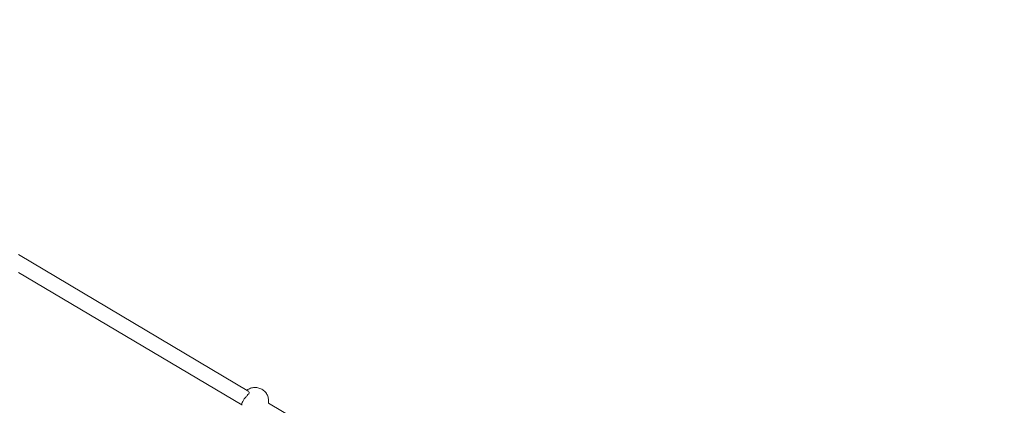
# Model space of a CAD drawing. Units: millimetres. Extents: x 3333 to 19309, y 5657 to 17302.
# Drawn here: x 10827 to 11857, y 12760 to 13163 of the extents above; entities that cross this region are included whole.
import ezdxf

# ---------------------------------------------------------------- set-up
doc = ezdxf.new("R2010")
doc.units = ezdxf.units.MM
doc.header["$LTSCALE"] = 75
doc.layers.add('Dimension (ISO)', color=7, linetype='Continuous', lineweight=18)
doc.layers.add('Visible (ISO)', color=7, linetype='Continuous', lineweight=18)
doc.styles.add('Note Text (ISO)', font='tahoma.ttf')
doc.dimstyles.new('Aplay Dimension Styles M', dxfattribs={"dimscale": 75, "dimtxt": 2.5, "dimasz": 2.5, "dimexe": 3.175, "dimexo": 2, "dimgap": 0.762, "dimtad": 1, "dimdec": 1, "dimlfac": 0.001, "dimrnd": 1e-08, "dimzin": 0, "dimdsep": 46, "dimtxsty": 'Note Text (ISO)', "dimcen": 0.09, "dimdle": 10, "dimclrd": 256, "dimclre": 256, "dimclrt": 7, "dimadec": 0, "dimazin": 0, "dimtfac": 1.40208, "dimtofl": 0, "dimtmove": 0, "dimatfit": 3, "dimfxl": 1, "dimtolj": 1, "dimtzin": 0, "dimlwd": -1, "dimlwe": -1, "dimarcsym": 0})

# ---------------------------------------------------------------- blocks, each defined once
blk = doc.blocks.new('*D39')
at = {"layer": 'Defpoints', "color": 0, "transparency": 16777216}
for p in [(8786.7, 16246.6), (3588.3, 5656.6), (10857.7, 5656.6)]:
    blk.add_point(p, dxfattribs=at)
at = {"layer": 'Dimension (ISO)', "transparency": 16777216}
for p, q in [((8636.7, 16246.6), (3350.1, 16246.6)), ((3588.3, 16059.1), (3588.3, 5844.1)), ((10707.7, 5656.6), (3350.1, 5656.6))]:
    blk.add_line(p, q, dxfattribs=at)
for points in [[(3557, 16059.1), (3619.5, 16059.1), (3588.3, 16246.6)], [(3557, 5844.1), (3619.5, 5844.1), (3588.3, 5656.6)]]:
    blk.add_solid(points, dxfattribs=at)
at = {"layer": 'Dimension (ISO)', "color": 7, "transparency": 16777216, "insert": (3335.9, 10951.6), "char_height": 187.5, "attachment_point": 2, "rotation": 90, "style": 'Note Text (ISO)'}
blk.add_mtext('\\A1;10.6 m', dxfattribs=at)
blk = doc.blocks.new('*D40')
at = {"layer": 'Defpoints', "color": 0, "transparency": 16777216}
for p in [(6520.1, 14831.3), (6520.1, 12451.3), (17428.9, 10961.6)]:
    blk.add_point(p, dxfattribs=at)
at = {"layer": 'Dimension (ISO)', "transparency": 16777216}
for p, q in [((6520.1, 12601.3), (6520.1, 15069.4)), ((17428.9, 11111.6), (17428.9, 15069.4)), ((17241.4, 14831.3), (6707.6, 14831.3))]:
    blk.add_line(p, q, dxfattribs=at)
for points in [[(6707.6, 14862.5), (6707.6, 14800), (6520.1, 14831.3)], [(17241.4, 14862.5), (17241.4, 14800), (17428.9, 14831.3)]]:
    blk.add_solid(points, dxfattribs=at)
at = {"layer": 'Dimension (ISO)', "color": 7, "transparency": 16777216, "insert": (11974.5, 15083.6), "char_height": 187.5, "attachment_point": 2, "style": 'Note Text (ISO)'}
blk.add_mtext('\\A1;10.9 m', dxfattribs=at)

msp = doc.modelspace()

# ---------------------------------------------------------------- linework, layer by layer
at = {"layer": 'Visible (ISO)'}
for p, q in [((10825.74, 12917.35), (11066.84, 12774.3)), ((10826.02, 12898.58), (11059.3, 12760.17)), ((11087.21, 12762.21), (11328.75, 12618.9)), ((11087.23, 12765.12), (11087.26, 12762.56))]:
    msp.add_line(p, q, dxfattribs=at)
for points, knots in [([(11087.23, 12765.12), (11087.21, 12766.54), (11086.96, 12767.96), (11086.01, 12770.65), (11085.31, 12771.92), (11083.54, 12774.19), (11082.45, 12775.19), (11080.01, 12776.83), (11078.65, 12777.46), (11075.78, 12778.27), (11074.27, 12778.46), (11071.27, 12778.36), (11069.77, 12778.08), (11067.03, 12777.1), (11065.78, 12776.43), (11064.66, 12775.59)], [3.6642145, 3.6642145, 3.6642145, 3.6642145, 3.9775567, 3.9775567, 4.2923576, 4.2923576, 4.6107389, 4.6107389, 4.9330874, 4.9330874, 5.2582586, 5.2582586, 5.5843335, 5.5843335, 5.8897511, 5.8897511, 5.8897511, 5.8897511]), ([(11067.12, 12773.41), (11067.16, 12773.33), (11067.18, 12773.24), (11067.19, 12772.81), (11066.95, 12772.36), (11066.11, 12771.3), (11065.51, 12770.68), (11064.3, 12769.37), (11063.59, 12768.59), (11062.24, 12766.91), (11061.6, 12766.01), (11060.59, 12764.3), (11060.17, 12763.42), (11059.59, 12761.85), (11059.43, 12761.16), (11059.3, 12760.3), (11059.28, 12760), (11059.28, 12759.81)], [2.383961, 2.383961, 2.383961, 2.383961, 2.4784317, 2.4784317, 2.7890263, 2.7890263, 3.0996209, 3.0996209, 3.4086342, 3.4086342, 3.7176476, 3.7176476, 4.0266609, 4.0266609, 4.3356742, 4.3356742, 4.5593117, 4.5593117, 4.5593117, 4.5593117]), ([(11087.22, 12762.09), (11087.21, 12762.24), (11087.21, 12762.36), (11087.2, 12762.79), (11087.23, 12762.88), (11087.26, 12762.64), (11087.26, 12762.45), (11087.24, 12762.19)], [2.383961, 2.383961, 2.383961, 2.383961, 2.47843171, 2.47843171, 2.7890263, 2.7890263, 2.98739153, 2.98739153, 2.98739153, 2.98739153])]:
    msp.add_open_spline(points, degree=3, knots=knots, dxfattribs=at)

# ---------------------------------------------------------------- dimensions: what is measured, and where the dimension line sits
at = {"layer": 'Dimension (ISO)'}
for base, p1, p2, angle, picture, middle in [((3588.25, 5656.6), (8786.66, 16246.6), (10857.68, 5656.6), 90, '*D39', (3588.25, 10951.6)), ((6520.11, 14831.27), (17428.91, 10961.6), (6520.11, 12451.27), 180, '*D40', (11974.51, 14831.27))]:
    dim = msp.add_linear_dim(base=base, p1=p1, p2=p2, angle=angle, text='<> m', dimstyle='Aplay Dimension Styles M', override={"dimdec": 1, "dimlfac": 0.001, "dimpost": '', "dimtp": 0, "dimtm": 0, "dimtdec": 2, "dimatfit": 1}, dxfattribs=at)
    dim.commit()
    dim.dimension.update_dxf_attribs({"geometry": picture, "text_midpoint": middle, "dimtype": 160})

doc.saveas('drawing.dxf')
